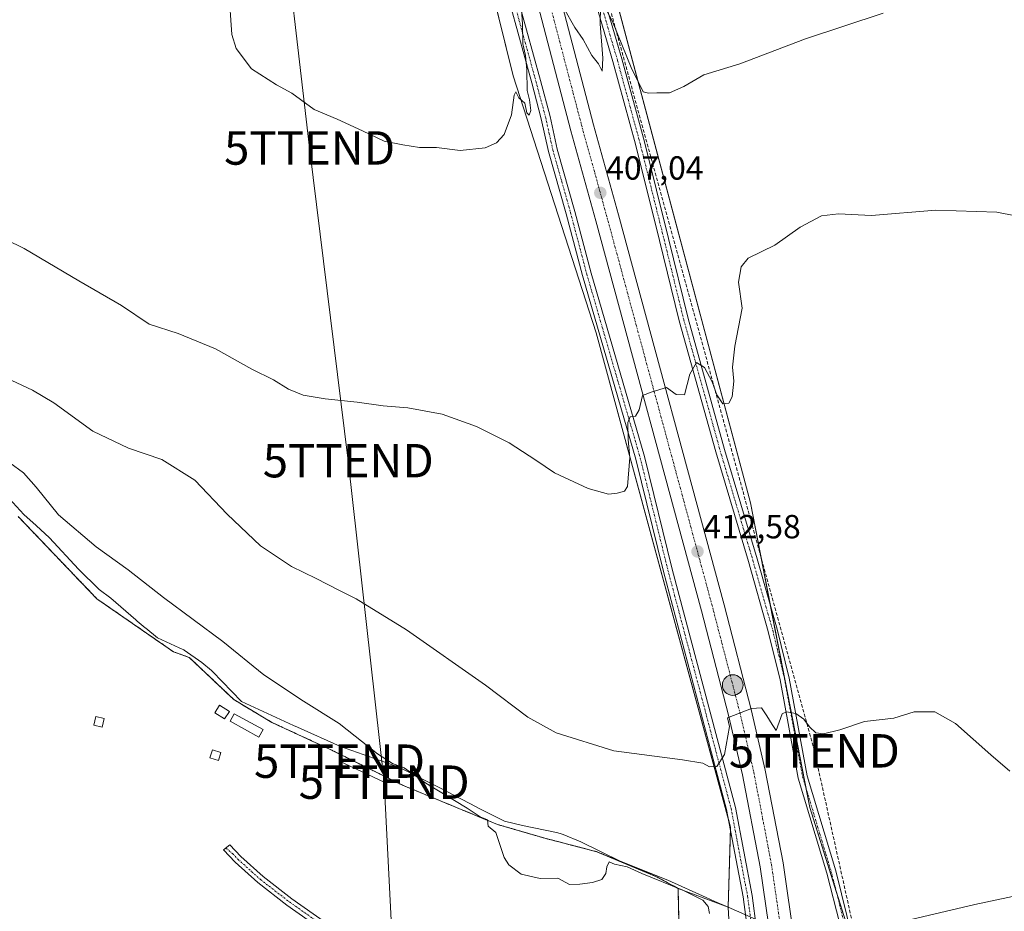
# Model space of a CAD drawing. Units: metres. Extents: x 631678 to 635143, y 4711173 to 4713552.
# Drawn here: x 634527 to 634822, y 4712616 to 4712883 of the extents above; entities that cross this region are included whole.
import ezdxf
from ezdxf.enums import TextEntityAlignment as Align

# ---------------------------------------------------------------- set-up
doc = ezdxf.new("R2010")
doc.units = ezdxf.units.M
doc.header["$MEASUREMENT"] = 0
for name, pattern in [('TRAZO_Y_PUNTO', [1, 0.5, -0.25, 0, -0.25]), ('TRAZOS', [0.75, 0.5, -0.25]), ('TRAZOSX2', [1.5, 1, -0.5])]:
    doc.linetypes.add(name, pattern=pattern)
doc.layers.get('0').update_dxf_attribs({"lineweight": 5})
for name, color, linetype, lineweight in [('Alambrada', 19, 'TRAZOS', 0), ('Camino', 19, 'Continuous', 0), ('Camino Cxs', 19, 'Continuous', 0), ('Camino eje', 39, 'TRAZO_Y_PUNTO', 13), ('Carretera de calzada única', 19, 'Continuous', 13), ('Carretera de calzada única Cxs', 19, 'Continuous', 13), ('Carretera de calzada única eje', 19, 'TRAZO_Y_PUNTO', 0), ('Carátula', 7, 'Continuous', 5), ('Conducción de hidrocarburos lineal', 6, 'TRAZOSX2', 0), ('Cultivos herbáceos CxS', 92, 'Continuous', 0), ('Curva de nivel normal', 36, 'Continuous', 0), ('Edificación ligera', 1, 'Continuous', 0), ('Edificación ligera Cxs', 1, 'Continuous', 0), ('Instalación de energía eléctrica', 135, 'TRAZOSX2', 0), ('Instalación de energía eléctrica Cxs', 135, 'Continuous', 0), ('Municipio', 9, 'Continuous', 13), ('Municipio CxS', 142, 'Continuous', 0), ('Núcleo urbano', 19, 'Continuous', 0), ('Núcleo urbano CxS', 19, 'Continuous', 0), ('Punto de cota en terreno', 7, 'Continuous', 0), ('Punto kilométrico de carretera', 7, 'Continuous', 0), ('Rótulo de punto de cota en terreno', 19, 'Continuous', 0), ('Tendido', 6, 'Continuous', 0), ('Torre de tendido puntual', 7, 'Continuous', 0)]:
    doc.layers.add(name, color=color, linetype=linetype, lineweight=lineweight)
doc.styles.add('Arial', font='txt', dxfattribs={"height": 0.2})

# ---------------------------------------------------------------- blocks, each defined once
blk = doc.blocks.new('*U152')
at = {"layer": 'Cultivos herbáceos CxS', "color": 92, "linetype": 'Continuous', "lineweight": 0}
blk.add_polyline3d([(634623.96, 4713071.96, 404.84), (634674.88, 4712865.9, 404.69), (634699.75, 4712788.92, 408.37), (634740.01, 4712640.89, 415.98), (634739.31, 4712616.98, 417.34), (634724.28, 4712622.56, 419.63), (634717.8, 4712626.09, 419.46), (634699.94, 4712633.56, 419.18), (634684.34, 4712637.61, 419.45), (634670.18, 4712641.72, 419.41), (634641.73, 4712653.5, 421.03), (634619.92, 4712664.3, 421.39), (634602.64, 4712672.26, 421.52), (634591.24, 4712679.09, 422.28), (634577.87, 4712691.76, 422.17), (634573.12, 4712693.44, 422.46), (634550.21, 4712709.29, 422.58), (634526.64, 4712733.94, 422.76)], dxfattribs=at)
blk = doc.blocks.new('*U155')
at = {"layer": 'Cultivos herbáceos CxS', "color": 92, "linetype": 'Continuous', "lineweight": 0}
blk.add_polyline3d([(634830.26, 4712027.77, 417.36), (634795.87, 4712016.12, 416.2), (634789.82, 4712015.86, 416.39), (634782.63, 4712060.6, 417.87), (634769.61, 4712183.76, 419.46), (634768.42, 4712209.81, 419.37), (634771.98, 4712349.56, 418.18), (634774.35, 4712534.3, 419.91), (634777.91, 4712601.81, 419.99), (634763.7, 4712646.81, 416.84), (634745.93, 4712738, 411.1), (634679.62, 4712986.7, 403.76)], dxfattribs=at)
blk = doc.blocks.new('*U162')
at = {"layer": 'Curva de nivel normal', "color": 36, "linetype": 'Continuous', "lineweight": 0}
for points in [[(634785.71, 4712884.63, 405), (634762.46, 4712876.95, 405), (634742.74, 4712869.46, 405), (634731.97, 4712866.19, 405), (634725.97, 4712862.72, 405), (634721.7, 4712860.79, 405), (634717.95, 4712860.84, 405), (634715.37, 4712860.67, 405), (634713.84, 4712861.14, 405), (634712.89, 4712862.97, 405), (634710.46, 4712867.91, 405), (634704.68, 4712882.17, 405), (634701.91, 4712887.28, 405)], [(634701.02, 4712886.52, 405), (634700.93, 4712881.44, 405), (634701.76, 4712871.13, 405), (634701.57, 4712867.3, 405), (634700.43, 4712869.47, 405), (634698.46, 4712871.93, 405), (634695.85, 4712876.74, 405), (634693.37, 4712880.33, 405), (634690.03, 4712886.15, 405)], [(634677.32, 4712887.34, 405), (634677.68, 4712881.36, 405), (634677.82, 4712875.5, 405), (634678.58, 4712871.92, 405), (634678.99, 4712867.66, 405), (634679.12, 4712861.46, 405), (634679.78, 4712858.67, 405), (634680.21, 4712855.54, 405), (634679.67, 4712854.14, 405), (634678.96, 4712854.78, 405), (634678.42, 4712857.68, 405), (634676.56, 4712859.33, 405), (634675.68, 4712861.07, 405), (634675.16, 4712860.13, 405), (634674.34, 4712854.24, 405), (634672.18, 4712848.3, 405), (634669.88, 4712845.85, 405), (634666.54, 4712844.34, 405), (634659.03, 4712843.53, 405), (634651.88, 4712844.38, 405), (634646.79, 4712844.42, 405), (634641.86, 4712845.2, 405), (634636.27, 4712846.28, 405), (634629.79, 4712849.46, 405), (634622.21, 4712852.88, 405), (634615.34, 4712855.79, 405), (634608.6, 4712860.7, 405), (634604, 4712863.21, 405), (634596.55, 4712867.95, 405), (634591.96, 4712874.07, 405), (634590.67, 4712878.24, 405), (634590.33, 4712882.53, 405), (634590.03, 4712886.93, 405)]]:
    blk.add_polyline3d(points, dxfattribs=at)
blk = doc.blocks.new('*U163')
at = {"layer": 'Curva de nivel normal', "color": 36, "linetype": 'Continuous', "lineweight": 0}
blk.add_polyline3d([(634733.7, 4712615.03, 420), (634733.27, 4712617.11, 420), (634731.67, 4712619.07, 420), (634725.74, 4712622.02, 420), (634713.38, 4712627.05, 420), (634709.01, 4712629, 420), (634705.22, 4712629.88, 420), (634703.67, 4712630.49, 420), (634702.95, 4712629.03, 420), (634702.68, 4712627.03, 420), (634701.43, 4712625.22, 420), (634698.64, 4712624.3, 420), (634694.89, 4712623.89, 420), (634691.73, 4712623.72, 420), (634688.31, 4712625.64, 420), (634682.97, 4712625.52, 420), (634677.25, 4712626.79, 420), (634673.58, 4712629.67, 420), (634672.22, 4712631.84, 420), (634669.65, 4712639.35, 420), (634667.35, 4712641.2, 420), (634667.23, 4712643.07, 420), (634664.96, 4712643.96, 420), (634661.08, 4712646.6, 420), (634648.72, 4712654.1, 420), (634642.2, 4712658.71, 420), (634638.76, 4712659.99, 420), (634634.28, 4712662.87, 420), (634622.76, 4712671.98, 420), (634612.06, 4712678.62, 420), (634600.26, 4712686.52, 420), (634587.96, 4712696.53, 420), (634570.18, 4712709.71, 420), (634559.56, 4712717.98, 420), (634550.03, 4712724.89, 420), (634538.7, 4712734.46, 420), (634532.03, 4712742.71, 420), (634528.24, 4712747.01, 420), (634524.17, 4712750.04, 420)], dxfattribs=at)
blk = doc.blocks.new('*U165')
at = {"layer": 'Curva de nivel normal', "color": 36, "linetype": 'Continuous', "lineweight": 0}
blk.add_polyline3d([(634823.66, 4712657.68, 415), (634817.98, 4712662.55, 415), (634807.34, 4712671.94, 415), (634801.2, 4712675.46, 415), (634794.98, 4712675.43, 415), (634788.86, 4712673.54, 415), (634780.15, 4712672.56, 415), (634772.74, 4712670.08, 415), (634767.87, 4712668.86, 415), (634765.51, 4712669.17, 415), (634763.6, 4712670.92, 415), (634761.94, 4712673.28, 415), (634759.55, 4712674.92, 415), (634756.74, 4712675.46, 415), (634755.46, 4712674.8, 415), (634753.67, 4712669.89, 415), (634752.44, 4712671.69, 415), (634750.88, 4712674.2, 415), (634749.25, 4712676.62, 415), (634746.26, 4712676.45, 415), (634739.12, 4712673.68, 415), (634739.67, 4712671.04, 415), (634738.21, 4712662.63, 415), (634735.83, 4712659.06, 415), (634733.7, 4712658.98, 415), (634731.67, 4712660.1, 415), (634725.57, 4712661.11, 415), (634705, 4712663.79, 415), (634687.76, 4712669.18, 415), (634679.27, 4712673.89, 415), (634666.58, 4712683.47, 415), (634642.97, 4712699.98, 415), (634627.85, 4712709.3, 415), (634622.7, 4712711.83, 415), (634615.93, 4712715.38, 415), (634608.55, 4712719, 415), (634599.18, 4712725.18, 415), (634589.2, 4712734.68, 415), (634579.59, 4712744.85, 415), (634569.69, 4712750.99, 415), (634559.69, 4712754.4, 415), (634549.02, 4712759.44, 415), (634537.36, 4712767.97, 415), (634530.94, 4712771.76, 415), (634523.02, 4712775.47, 415)], dxfattribs=at)
blk = doc.blocks.new('5PATER')
at = {"layer": 'Carátula', "linetype": 'Continuous', "lineweight": 5}
h = blk.add_hatch(color=250, dxfattribs=at)
edge = h.paths.add_edge_path()
edge.add_ellipse((0, 0.01), major_axis=(-1.33, -1.34), ratio=0.999422, start_angle=0, end_angle=360)
blk = doc.blocks.new('*U173')
at = {"layer": 'Carretera de calzada única Cxs', "color": 19, "linetype": 'Continuous', "lineweight": 13}
for points in [[(634752.01, 4712273.1, 418.95), (634755.14, 4712380.56, 419.02), (634756.51, 4712443.01, 419.28), (634757.52, 4712501.95, 419.12), (634757, 4712527.6, 418.65), (634755.76, 4712560.54, 417.98), (634754.31, 4712585.82, 417.43), (634752.21, 4712605.7, 417.08), (634748.81, 4712629.03, 416.46), (634743.54, 4712656.57, 415.49), (634739.36, 4712674.49, 414.71), (634731.25, 4712705.73, 413.39), (634699.66, 4712822.46, 407.23), (634692.19, 4712849.43, 405.99), (634681.78, 4712889.2, 404.97)], [(634688.55, 4712891.01, 404.86), (634698.96, 4712851.25, 405.99), (634706.42, 4712824.31, 407.25), (634738.03, 4712707.52, 413.44), (634746.16, 4712676.17, 415.01), (634750.4, 4712658.02, 415.73), (634755.72, 4712630.19, 416.54), (634759.16, 4712606.57, 416.85), (634761.3, 4712586.39, 417.6), (634762.76, 4712560.87, 418.12), (634764, 4712527.8, 418.59), (634764.53, 4712501.97, 419.07), (634763.52, 4712442.87, 419.03), (634759.14, 4712281.48, 418.7), (634759.02, 4712239.26, 418.89), (634760.16, 4712189.51, 418.99), (634761.94, 4712157.24, 419.03), (634763.76, 4712133.01, 418.84), (634766.54, 4712103.63, 418.42), (634768.53, 4712090.63, 418.26), (634771.03, 4712074.24, 417.86), (634773.42, 4712059.42, 417.74), (634781.05, 4712012.07, 416.96), (634789.07, 4711964.56, 415.72)]]:
    blk.add_polyline3d(points, dxfattribs=at)
blk = doc.blocks.new('5HITCA')
at = {"layer": 'Carátula', "linetype": 'Continuous', "lineweight": 5}
h = blk.add_hatch(color=1, dxfattribs=at)
edge = h.paths.add_edge_path()
edge.add_arc((0, 0), 3.1, 0.0011, 360.0011)
at = {"layer": 'Carátula', "color": 250, "linetype": 'Continuous', "lineweight": 5}
blk.add_circle((0, 0, 0), 3.1, dxfattribs=at)
blk = doc.blocks.new('5TTEND')
blk.add_text('5TTEND', height=10).set_placement((0, 0), align=Align.MIDDLE_CENTER)

msp = doc.modelspace()

# ---------------------------------------------------------------- linework, layer by layer
at = {"layer": 'Alambrada', "color": 19, "linetype": 'TRAZOS', "lineweight": 0}
msp.add_polyline3d([(634725.07, 4712587.22, 420.48), (634724.28, 4712622.56, 420.14), (634717.8, 4712626.09, 419.78), (634699.94, 4712633.56, 419.84), (634684.34, 4712637.61, 419.73), (634670.18, 4712641.72, 420.03), (634641.73, 4712653.5, 421.18), (634619.92, 4712664.3, 421.89), (634602.64, 4712672.26, 422.1), (634591.24, 4712679.09, 424.04), (634577.87, 4712691.76, 422.72), (634573.12, 4712693.44, 422.66), (634550.21, 4712709.29, 422.92), (634526.64, 4712733.94, 423.17)], dxfattribs=at)
at = {"layer": 'Camino', "color": 19, "linetype": 'Continuous', "lineweight": 0}
for points in [[(634748.15, 4712419.62, 418.61), (634749.02, 4712430.72, 418.63), (634749.04, 4712445.72, 418.75), (634749.43, 4712454.95, 418.92), (634751.21, 4712478.76, 419.03), (634751.6, 4712489.21, 418.98), (634749.52, 4712547.04, 417.82), (634746.49, 4712593.68, 416.93), (634745.1, 4712610.15, 416.58), (634743.75, 4712620.05, 416.38), (634738.82, 4712646.2, 415.66), (634719.94, 4712717.46, 412.01), (634711.63, 4712751.15, 410.3), (634695.65, 4712806.09, 407.7), (634690.76, 4712824.58, 406.84), (634685.47, 4712843.26, 405.75), (634683.32, 4712853.02, 405.11), (634680.43, 4712863.75, 405.05), (634665.78, 4712916.95, 404.44)], [(634668.39, 4712917.64, 404.5), (634683.03, 4712864.46, 405.14), (634685.94, 4712853.66, 405.35), (634688.09, 4712843.92, 405.88), (634693.36, 4712825.29, 406.89), (634698.25, 4712806.81, 407.8), (634714.24, 4712751.85, 410.46), (634722.55, 4712718.13, 412.29), (634741.45, 4712646.8, 415.61), (634746.41, 4712620.48, 416.47), (634747.78, 4712610.45, 416.73), (634749.18, 4712593.88, 417.05), (634752.22, 4712547.18, 418.03), (634754.3, 4712489.21, 419.16), (634753.9, 4712478.61, 419.16), (634752.12, 4712454.79, 419.04), (634751.74, 4712445.66, 418.9), (634751.72, 4712430.61, 418.76), (634750.18, 4712411.02, 418.51), (634748.57, 4712380.95, 418.46), (634746.86, 4712338.81, 418.16)], [(634765.68, 4712330.71, 418.4), (634767.03, 4712383.98, 418.34), (634768.23, 4712413.17, 418.46), (634769.05, 4712451.84, 418.75), (634770.14, 4712484.97, 419.21), (634772.22, 4712533.87, 419.85), (634773.87, 4712578.47, 420.93), (634774.6, 4712588.44, 421.01), (634774.7, 4712593.5, 420.78), (634774.35, 4712602.67, 419.73), (634773.77, 4712607.09, 419.35), (634772.73, 4712611.96, 419.06), (634768.83, 4712627.11, 418.04), (634760.23, 4712655.63, 416.16), (634754.83, 4712684.98, 414.16), (634751.27, 4712699.52, 413.3), (634745.33, 4712720.46, 412.14), (634735.55, 4712753.26, 410.75), (634724.63, 4712792.48, 409.22), (634718.74, 4712816.54, 407.47), (634711.53, 4712845.4, 406.24), (634704.77, 4712870.19, 405.26), (634697.89, 4712893.81, 404.27)], [(634700.55, 4712894.55, 404.15), (634707.43, 4712870.94, 405.22), (634714.2, 4712846.1, 405.91), (634721.42, 4712817.2, 407.62), (634727.3, 4712793.18, 409.41), (634738.2, 4712754.02, 410.69), (634747.98, 4712721.23, 412.06), (634753.94, 4712700.23, 413.14), (634757.53, 4712685.56, 414.06), (634762.92, 4712656.28, 416.54), (634771.49, 4712627.85, 418.15), (634776.49, 4712607.56, 419.48), (634777.1, 4712602.9, 419.88), (634777.46, 4712593.53, 420.97), (634777.36, 4712588.31, 421.21), (634776.63, 4712578.32, 421.14), (634774.98, 4712533.76, 419.91), (634771.81, 4712451.77, 418.76), (634770.99, 4712413.08, 418.46), (634769.79, 4712383.89, 418.34), (634768.44, 4712330.65, 418.27)], [(634624.58, 4712605.25, 421.47), (634607.15, 4712617.56, 421.81), (634598.43, 4712624.3, 421.93), (634591.63, 4712630.42, 422.01), (634588.12, 4712634.12, 422), (634590.04, 4712635.58, 422.03), (634593.31, 4712632.16, 422.02), (634599.98, 4712626.16, 421.93), (634608.59, 4712619.5, 421.79), (634626.04, 4712607.18, 421.46)]]:
    msp.add_polyline3d(points, dxfattribs=at)
at = {"layer": 'Camino Cxs', "color": 19, "linetype": 'Continuous', "lineweight": 0}
for points in [[(634744.08, 4712334.61, 418), (634745.87, 4712381.08, 418.3), (634747.49, 4712411.2, 418.46), (634748.15, 4712419.62, 418.61), (634749.02, 4712430.72, 418.63), (634749.04, 4712445.72, 418.75), (634749.43, 4712454.95, 418.92), (634751.21, 4712478.76, 419.03), (634751.6, 4712489.21, 418.98), (634749.52, 4712547.04, 417.82), (634746.49, 4712593.68, 416.93), (634745.1, 4712610.15, 416.58), (634743.75, 4712620.05, 416.38), (634738.82, 4712646.2, 415.66), (634719.94, 4712717.46, 412.01), (634711.63, 4712751.15, 410.3), (634695.65, 4712806.09, 407.7), (634690.76, 4712824.58, 406.84), (634685.47, 4712843.26, 405.75), (634683.32, 4712853.02, 405.11), (634680.43, 4712863.75, 405.05), (634665.78, 4712916.95, 404.44)], [(634668.39, 4712917.64, 404.5), (634683.03, 4712864.46, 405.14), (634685.94, 4712853.66, 405.35), (634688.09, 4712843.92, 405.88), (634693.36, 4712825.29, 406.89), (634698.25, 4712806.81, 407.8), (634714.24, 4712751.85, 410.46), (634722.55, 4712718.13, 412.29), (634741.45, 4712646.8, 415.61), (634746.41, 4712620.48, 416.47), (634747.78, 4712610.45, 416.73), (634749.18, 4712593.88, 417.05), (634752.22, 4712547.18, 418.03), (634754.3, 4712489.21, 419.16), (634753.9, 4712478.61, 419.16), (634752.12, 4712454.79, 419.04), (634751.74, 4712445.66, 418.9), (634751.72, 4712430.61, 418.76), (634750.18, 4712411.02, 418.51), (634748.57, 4712380.95, 418.46), (634746.86, 4712338.81, 418.16)], [(634765.68, 4712330.71, 418.4), (634767.03, 4712383.98, 418.34), (634768.23, 4712413.17, 418.46), (634769.05, 4712451.84, 418.75), (634770.14, 4712484.97, 419.21), (634772.22, 4712533.87, 419.85), (634773.87, 4712578.47, 420.93), (634774.6, 4712588.44, 421.01), (634774.7, 4712593.5, 420.78), (634774.35, 4712602.67, 419.73), (634773.77, 4712607.09, 419.35), (634772.73, 4712611.96, 419.06), (634768.83, 4712627.11, 418.04), (634760.23, 4712655.63, 416.16), (634754.83, 4712684.98, 414.16), (634751.27, 4712699.52, 413.3), (634745.33, 4712720.46, 412.14), (634735.55, 4712753.26, 410.75), (634724.63, 4712792.48, 409.22), (634718.74, 4712816.54, 407.47), (634711.53, 4712845.4, 406.24), (634704.77, 4712870.19, 405.26), (634697.89, 4712893.81, 404.27)], [(634700.55, 4712894.55, 404.15), (634707.43, 4712870.94, 405.22), (634714.2, 4712846.1, 405.91), (634721.42, 4712817.2, 407.62), (634727.3, 4712793.18, 409.41), (634738.2, 4712754.02, 410.69), (634747.98, 4712721.23, 412.06), (634753.94, 4712700.23, 413.14), (634757.53, 4712685.56, 414.06), (634762.92, 4712656.28, 416.54), (634771.49, 4712627.85, 418.15), (634776.49, 4712607.56, 419.48), (634777.1, 4712602.9, 419.88), (634777.46, 4712593.53, 420.97), (634777.36, 4712588.31, 421.21), (634776.63, 4712578.32, 421.14), (634774.98, 4712533.76, 419.91), (634771.81, 4712451.77, 418.76), (634770.99, 4712413.08, 418.46), (634769.79, 4712383.89, 418.34), (634768.44, 4712330.65, 418.27)], [(634624.58, 4712605.25, 421.47), (634607.15, 4712617.56, 421.81), (634598.43, 4712624.3, 421.93), (634591.63, 4712630.42, 422.01), (634588.12, 4712634.12, 422), (634590.04, 4712635.58, 422.03), (634593.31, 4712632.16, 422.02), (634599.98, 4712626.16, 421.93), (634608.59, 4712619.5, 421.79), (634626.04, 4712607.18, 421.46)]]:
    msp.add_polyline3d(points, dxfattribs=at)
at = {"layer": 'Camino eje', "color": 39, "linetype": 'TRAZO_Y_PUNTO', "lineweight": 13}
for points in [[(634667.09, 4712917.3, 404.5), (634681.73, 4712864.11, 405.13), (634684.63, 4712853.34, 405.23), (634685.71, 4712848.47, 405.56), (634686.78, 4712843.59, 405.88), (634689.43, 4712834.25, 406.09), (634692.06, 4712824.94, 406.9), (634696.95, 4712806.45, 407.78), (634712.94, 4712751.5, 410.38), (634717.09, 4712734.64, 411.41), (634721.25, 4712717.8, 412.2), (634740.14, 4712646.5, 415.63), (634745.08, 4712620.27, 416.43), (634746.44, 4712610.3, 416.65)], [(634699.22, 4712894.18, 404.22), (634706.1, 4712870.57, 405.38), (634712.87, 4712845.75, 406.08), (634720.08, 4712816.87, 407.55), (634725.97, 4712792.83, 409.33), (634736.88, 4712753.64, 410.77), (634746.66, 4712720.85, 412.18), (634752.61, 4712699.88, 413.24), (634756.18, 4712685.27, 414.16), (634761.58, 4712655.96, 416.38), (634770.16, 4712627.48, 418.12), (634772.11, 4712619.91, 418.65), (634774.61, 4712609.76, 419.22)], [(634588.85, 4712634.67, 422.01), (634590.84, 4712633, 422.01), (634592.47, 4712631.29, 422.01), (634599.21, 4712625.23, 421.93), (634607.87, 4712618.53, 421.79), (634625.31, 4712606.22, 421.47)]]:
    msp.add_polyline3d(points, dxfattribs=at)
at = {"layer": 'Carretera de calzada única', "color": 19, "linetype": 'Continuous', "lineweight": 13}
for points in [[(634668.34, 4712965.45, 404.55), (634688.55, 4712891.01, 404.86), (634698.96, 4712851.25, 405.99), (634706.42, 4712824.31, 407.25), (634738.03, 4712707.52, 413.44), (634746.16, 4712676.17, 415.01), (634750.4, 4712658.02, 415.73), (634755.72, 4712630.19, 416.54), (634759.16, 4712606.57, 416.85), (634761.3, 4712586.39, 417.6), (634762.76, 4712560.87, 418.12), (634764, 4712527.8, 418.59), (634764.53, 4712501.97, 419.07), (634763.52, 4712442.87, 419.03), (634759.14, 4712281.48, 418.7), (634759.02, 4712239.26, 418.89), (634760.16, 4712189.51, 418.99), (634761.94, 4712157.24, 419.03), (634763.76, 4712133.01, 418.84), (634766.54, 4712103.63, 418.42), (634768.53, 4712090.63, 418.26)], [(634759.94, 4712100.4, 418.35), (634759.58, 4712102.77, 418.35), (634756.78, 4712132.42, 419.04), (634754.95, 4712156.78, 419.01), (634753.16, 4712189.24, 419.13), (634752.01, 4712239.22, 419.15), (634752.01, 4712273.1, 418.95), (634755.14, 4712380.56, 419.02), (634756.51, 4712443.01, 419.28), (634757.52, 4712501.95, 419.12), (634757, 4712527.6, 418.65), (634755.76, 4712560.54, 417.98), (634754.31, 4712585.82, 417.43), (634752.21, 4712605.7, 417.08), (634748.81, 4712629.03, 416.46), (634743.54, 4712656.57, 415.49), (634739.36, 4712674.49, 414.71), (634731.25, 4712705.73, 413.39), (634699.66, 4712822.46, 407.23), (634692.19, 4712849.43, 405.99), (634681.78, 4712889.2, 404.97)]]:
    msp.add_polyline3d(points, dxfattribs=at)
at = {"layer": 'Carretera de calzada única eje', "color": 19, "linetype": 'TRAZO_Y_PUNTO', "lineweight": 0}
msp.add_polyline3d([(634685.16, 4712890.1, 404.96), (634690.37, 4712870.22, 405.39), (634695.57, 4712850.34, 406.13), (634699.31, 4712836.85, 406.75), (634703.04, 4712823.38, 407.34), (634718.83, 4712765.02, 410.3), (634734.64, 4712706.62, 413.49), (634738.7, 4712691, 414.3), (634742.76, 4712675.33, 414.96), (634746.97, 4712657.29, 415.71), (634749.6, 4712643.52, 416.24), (634752.26, 4712629.61, 416.63), (634755.68, 4712606.13, 417.19), (634756.73, 4712596.19, 417.39), (634757.81, 4712586.1, 417.58), (634758.53, 4712573.34, 417.83), (634759.26, 4712560.7, 418.09), (634759.88, 4712544.17, 418.45), (634760.5, 4712527.7, 418.76), (634761.02, 4712501.96, 419.26), (634760.52, 4712472.41, 419.47), (634760.01, 4712442.94, 419.32), (634759.33, 4712411.71, 419.17), (634757.14, 4712331.02, 418.99)], dxfattribs=at)
at = {"layer": 'Conducción de hidrocarburos lineal', "color": 6, "linetype": 'TRAZOSX2', "lineweight": 0}
msp.add_polyline3d([(634881.67, 4711483.94, 407.04), (634889.07, 4711531.71, 406.88), (634895.92, 4711599.91, 407.34), (634882.22, 4711654.53, 407.96), (634850.76, 4711752.87, 410.54), (634837.88, 4711816.01, 411.59), (634815.75, 4711913.3, 413.9), (634768.12, 4712143.07, 418.91), (634778.75, 4712601.97, 419.9), (634765.08, 4712663.76, 415.84), (634688.73, 4712941.12, 403.86), (634621.34, 4713215.34, 409.25), (634603.04, 4713372.71, 406.36), (634589.88, 4713542.62, 407.23), (634589.88, 4713542.62, 407.23)], dxfattribs=at)
at = {"layer": 'Cultivos herbáceos CxS', "color": 92, "linetype": 'Continuous', "lineweight": 0}
for points in [[(634554.94, 4713541.95, 407.44), (634560.02, 4713494.75, 407.41), (634572.7, 4713368.95, 406.15), (634572.9, 4713366.97, 406.56), (634574.22, 4713353.82, 407.08), (634588.43, 4713224.73, 408.46), (634589.47, 4713220.26, 408.5), (634591.49, 4713211.61, 408.53), (634601.92, 4713166.73, 407.83), (634604.06, 4713157.53, 407.56), (634614.09, 4713114.4, 406.31), (634623.68, 4713073.18, 404.81), (634623.96, 4713071.96, 404.84), (634647.26, 4712977.65, 403.46), (634674.88, 4712865.9, 404.69), (634699.75, 4712788.92, 408.37), (634739.39, 4712643.16, 415.86), (634740.01, 4712640.89, 415.98), (634739.98, 4712640.02, 416.04), (634739.31, 4712616.98, 417.34)], [(634681.54, 4712979.49, 403.21), (634745.93, 4712738, 411.1), (634751.87, 4712707.53, 412.77), (634762.53, 4712652.77, 416.64), (634763.7, 4712646.81, 416.84), (634771.75, 4712621.31, 418.58), (634776.77, 4712605.4, 419.66), (634777.91, 4712601.81, 419.99), (634777.45, 4712593.21, 420.98), (634776.77, 4712580.28, 421.16), (634776.54, 4712575.76, 421.11), (634774.35, 4712534.3, 419.91), (634774.03, 4712509.19, 419.41), (634771.98, 4712349.56, 418.18), (634768.42, 4712209.81, 419.37), (634769.61, 4712183.76, 419.46), (634781.38, 4712072.48, 418.06), (634782.63, 4712060.6, 417.87), (634789.82, 4712015.86, 416.39)], [(634739.31, 4712616.98, 417.34), (634724.28, 4712622.56, 419.63), (634717.8, 4712626.09, 419.46), (634699.94, 4712633.56, 419.18), (634684.34, 4712637.61, 419.45), (634670.18, 4712641.72, 419.41), (634641.73, 4712653.5, 421.03), (634619.92, 4712664.3, 421.39), (634602.64, 4712672.26, 421.52), (634591.24, 4712679.09, 422.28), (634577.87, 4712691.76, 422.17), (634573.12, 4712693.44, 422.46), (634550.21, 4712709.29, 422.58), (634526.64, 4712733.94, 422.76)]]:
    msp.add_polyline3d(points, dxfattribs=at)
at = {"layer": 'Curva de nivel normal', "color": 36, "linetype": 'Continuous', "lineweight": 0}
msp.add_polyline3d([(634511.7, 4712822.36, 410), (634528.4, 4712814.19, 410), (634544.85, 4712804.48, 410), (634557.62, 4712797.09, 410), (634565.88, 4712791.52, 410), (634574.52, 4712788.74, 410), (634585.73, 4712784.13, 410), (634596.62, 4712778.02, 410), (634603.07, 4712774.85, 410), (634607.62, 4712772.08, 410), (634612.03, 4712770.3, 410), (634618.58, 4712769.12, 410), (634628.2, 4712768.17, 410), (634635.91, 4712767.05, 410), (634643.37, 4712766.43, 410), (634653.58, 4712764.58, 410), (634663.89, 4712760.9, 410), (634673.65, 4712755.95, 410), (634681.7, 4712750.81, 410), (634687.31, 4712747.02, 410), (634697.3, 4712742.36, 410), (634703.39, 4712740.59, 410), (634706.03, 4712740.88, 410), (634708.2, 4712741.49, 410), (634709.08, 4712742.88, 410), (634709.8, 4712751.58, 410), (634709.29, 4712757.02, 410), (634709.2, 4712762.09, 410), (634709.93, 4712763.73, 410), (634711.5, 4712764, 410), (634712.61, 4712765.83, 410), (634713.57, 4712770.16, 410), (634716.55, 4712771.27, 410), (634720.85, 4712772.59, 410), (634723.66, 4712770.48, 410), (634726.15, 4712770.36, 410), (634727.84, 4712776.53, 410), (634729.74, 4712780.04, 410), (634732.21, 4712778.54, 410), (634734.45, 4712774.25, 410), (634735.86, 4712770.38, 410), (634737.66, 4712767.67, 410), (634739.48, 4712767.86, 410), (634740.46, 4712769.77, 410), (634740.99, 4712774.45, 410), (634740.56, 4712778.64, 410), (634741.25, 4712784.95, 410), (634743.42, 4712796.34, 410), (634742.4, 4712804.12, 410), (634743.16, 4712808.71, 410), (634745.26, 4712811.33, 410), (634753.22, 4712815.19, 410), (634760.82, 4712820.56, 410), (634767.21, 4712823.93, 410), (634772.31, 4712824.54, 410), (634782.23, 4712824.11, 410), (634801.45, 4712825.62, 410), (634819.77, 4712825.06, 410), (634830.39, 4712822.94, 410)], dxfattribs=at)
at = {"layer": 'Edificación ligera', "color": 1, "linetype": 'Continuous', "lineweight": 0}
for points in [[(634589.89, 4712675.56, 423.19), (634588.46, 4712673.33, 424.62), (634585.53, 4712675.19, 423.67), (634586.96, 4712677.43, 424.31), (634589.89, 4712675.56, 423.19)], [(634599.98, 4712670.13, 424.79), (634598.73, 4712667.84, 423.83), (634590.1, 4712672.63, 424.87), (634591.35, 4712674.89, 423.85), (634599.98, 4712670.13, 424.79)], [(634552.39, 4712673.48, 424.43), (634551.83, 4712670.9, 423.52), (634549.31, 4712671.43, 423.57), (634549.87, 4712674.02, 424.74), (634552.39, 4712673.48, 424.43)], [(634587.37, 4712663.3, 423.05), (634586.62, 4712660.86, 422.98), (634584.03, 4712661.68, 424.36), (634584.8, 4712664.1, 424.61), (634587.37, 4712663.3, 423.05)]]:
    msp.add_polyline3d(points, dxfattribs=at)
at = {"layer": 'Edificación ligera Cxs', "color": 1, "linetype": 'Continuous', "lineweight": 0}
for points in [[(634589.89, 4712675.56, 423.19), (634588.46, 4712673.33, 424.62), (634585.53, 4712675.19, 423.67), (634586.96, 4712677.43, 424.31), (634589.89, 4712675.56, 423.19)], [(634599.98, 4712670.13, 424.79), (634598.73, 4712667.84, 423.83), (634590.1, 4712672.63, 424.87), (634591.35, 4712674.89, 423.85), (634599.98, 4712670.13, 424.79)], [(634552.39, 4712673.48, 424.43), (634551.83, 4712670.9, 423.52), (634549.31, 4712671.43, 423.57), (634549.87, 4712674.02, 424.74), (634552.39, 4712673.48, 424.43)], [(634587.37, 4712663.3, 423.05), (634586.62, 4712660.86, 422.98), (634584.03, 4712661.68, 424.36), (634584.8, 4712664.1, 424.61), (634587.37, 4712663.3, 423.05)]]:
    msp.add_polyline3d(points, close=True, dxfattribs=at)
at = {"layer": 'Instalación de energía eléctrica', "color": 135, "linetype": 'TRAZOSX2', "lineweight": 0}
for points in [[(634526.64, 4712733.94, 422.76), (634550.21, 4712709.29, 422.58), (634573.12, 4712693.44, 422.46), (634577.87, 4712691.76, 422.17), (634591.24, 4712679.09, 422.28), (634602.64, 4712672.26, 421.52), (634619.92, 4712664.3, 421.39), (634641.73, 4712653.5, 421.03), (634670.18, 4712641.72, 419.41), (634684.34, 4712637.61, 419.45), (634699.94, 4712633.56, 419.18), (634717.8, 4712626.09, 419.46), (634724.28, 4712622.56, 419.63)], [(634724.28, 4712622.56, 419.63), (634725.07, 4712587.22, 420.42), (634726.35, 4712576.42, 420.35), (634731.31, 4712556.25, 420.18), (634733.76, 4712542.23, 420.08), (634736.53, 4712522.94, 419.81), (634738.37, 4712503.75, 419.51), (634739.66, 4712483.82, 419.24), (634740.15, 4712469.26, 419.09), (634738.88, 4712424.5, 418.56)]]:
    msp.add_polyline3d(points, dxfattribs=at)
at = {"layer": 'Instalación de energía eléctrica Cxs', "color": 135, "linetype": 'Continuous', "lineweight": 0}
msp.add_polyline3d([(634526.64, 4712733.94, 422.76), (634550.21, 4712709.29, 422.58), (634573.12, 4712693.44, 422.46), (634577.87, 4712691.76, 422.17), (634591.24, 4712679.09, 422.28), (634602.64, 4712672.26, 421.52), (634619.92, 4712664.3, 421.39), (634641.73, 4712653.5, 421.03), (634670.18, 4712641.72, 419.41), (634684.34, 4712637.61, 419.45), (634699.94, 4712633.56, 419.18), (634717.8, 4712626.09, 419.46), (634724.28, 4712622.56, 419.63), (634724.28, 4712622.56, 419.63), (634725.07, 4712587.22, 420.42)], dxfattribs=at)
at = {"layer": 'Municipio', "color": 9, "linetype": 'Continuous', "lineweight": 13}
for points in [[(634750.9, 4712611.91, 416.92), (634739.27, 4712616.92, 417.36), (634735.23, 4712618.66, 418.93), (634732.64, 4712619.84, 419.4), (634721.21, 4712625.07, 419.69), (634706.96, 4712630.71, 419.26), (634695.12, 4712636.53, 418.85), (634689.87, 4712638.68, 418.81), (634688.95, 4712639.05, 418.85), (634687.91, 4712639.28, 418.93), (634677.7, 4712641.46, 418.69), (634672.33, 4712642.73, 418.9), (634664.71, 4712646.54, 419.22), (634663.83, 4712646.98, 419.21), (634653.14, 4712652.58, 419.49), (634641.44, 4712658.44, 420.23), (634640.16, 4712659.08, 420.17), (634623.21, 4712665.09, 420.83), (634610.34, 4712670.81, 421.3), (634609.07, 4712671.37, 421.22), (634593.51, 4712678.5, 421.86), (634584.83, 4712687.5, 421.77), (634584.51, 4712687.83, 421.79), (634581.66, 4712690.18, 422.02), (634576.34, 4712693.92, 422.16), (634576.23, 4712693.99, 422.14), (634574.89, 4712694.61, 422.06), (634568.38, 4712697.62, 422.28), (634564.85, 4712700.48, 422.25), (634564.66, 4712700.64, 422.23), (634562.29, 4712702.57, 422.13), (634561.85, 4712702.95, 422.14), (634554.37, 4712709.5, 421.93), (634550.87, 4712712.09, 421.97), (634544.75, 4712718.18, 422.06), (634536.01, 4712727.51, 421.65), (634532, 4712731.21, 421.72), (634528.34, 4712734.58, 421.97), (634522.85, 4712740.55, 421.95)], [(634750.9, 4712611.91, 416.92), (634739.27, 4712616.92, 417.36), (634735.23, 4712618.66, 418.93), (634732.64, 4712619.84, 419.4), (634721.21, 4712625.07, 419.69), (634706.96, 4712630.71, 419.26), (634695.12, 4712636.53, 418.85), (634689.87, 4712638.68, 418.81), (634688.95, 4712639.05, 418.85), (634687.91, 4712639.28, 418.93), (634677.7, 4712641.46, 418.69), (634672.33, 4712642.73, 418.9), (634664.71, 4712646.54, 419.22), (634663.83, 4712646.98, 419.21), (634653.14, 4712652.58, 419.49), (634641.44, 4712658.44, 420.23), (634640.16, 4712659.08, 420.17), (634623.21, 4712665.09, 420.83), (634610.34, 4712670.81, 421.3), (634609.07, 4712671.37, 421.22), (634593.51, 4712678.5, 421.86), (634584.83, 4712687.5, 421.77), (634584.51, 4712687.83, 421.79), (634581.66, 4712690.18, 422.02), (634576.34, 4712693.92, 422.16), (634576.23, 4712693.99, 422.14), (634574.89, 4712694.61, 422.06), (634568.38, 4712697.62, 422.28), (634564.85, 4712700.48, 422.25), (634564.66, 4712700.64, 422.23), (634562.29, 4712702.57, 422.13), (634561.85, 4712702.95, 422.14), (634554.37, 4712709.5, 421.93), (634550.87, 4712712.09, 421.97), (634544.75, 4712718.18, 422.06), (634536.01, 4712727.51, 421.65), (634532, 4712731.21, 421.72), (634528.34, 4712734.58, 421.97), (634522.85, 4712740.55, 421.95)], [(634861.19, 4712627.9, 415.07), (634813.1, 4712617.72, 417.72), (634775.04, 4712608.74, 419.31)], [(634861.19, 4712627.9, 415.07), (634813.1, 4712617.72, 417.72), (634775.04, 4712608.74, 419.31)]]:
    msp.add_polyline3d(points, dxfattribs=at)
at = {"layer": 'Municipio CxS', "color": 142, "linetype": 'Continuous', "lineweight": 0}
for points in [[(634522.85, 4712740.55, 421.95), (634528.34, 4712734.58, 421.97), (634532, 4712731.21, 421.72), (634536.01, 4712727.51, 421.65), (634544.75, 4712718.18, 422.06), (634550.87, 4712712.09, 421.97), (634554.37, 4712709.5, 421.93), (634561.85, 4712702.95, 422.14), (634562.29, 4712702.57, 422.13), (634564.66, 4712700.64, 422.23), (634564.85, 4712700.48, 422.25), (634568.38, 4712697.62, 422.28), (634574.89, 4712694.61, 422.06), (634576.23, 4712693.99, 422.14), (634576.34, 4712693.92, 422.16), (634581.66, 4712690.18, 422.02), (634584.51, 4712687.83, 421.79), (634584.83, 4712687.5, 421.77), (634593.51, 4712678.5, 421.86), (634609.07, 4712671.37, 421.22), (634610.34, 4712670.81, 421.3), (634623.21, 4712665.09, 420.83), (634640.16, 4712659.08, 420.17), (634641.44, 4712658.44, 420.23), (634653.14, 4712652.58, 419.49), (634663.83, 4712646.98, 419.21), (634664.71, 4712646.54, 419.22), (634672.33, 4712642.73, 418.9), (634677.7, 4712641.46, 418.69), (634687.91, 4712639.28, 418.93), (634688.95, 4712639.05, 418.85), (634689.87, 4712638.68, 418.81), (634695.12, 4712636.53, 418.85), (634706.96, 4712630.71, 419.26), (634721.21, 4712625.07, 419.69), (634732.64, 4712619.84, 419.4), (634735.23, 4712618.66, 418.93), (634739.27, 4712616.92, 417.36), (634750.9, 4712611.91, 416.92)], [(634750.9, 4712611.91, 416.92), (634739.27, 4712616.92, 417.36), (634735.23, 4712618.66, 418.93), (634732.64, 4712619.84, 419.4), (634721.21, 4712625.07, 419.69), (634706.96, 4712630.71, 419.26), (634695.12, 4712636.53, 418.85), (634689.87, 4712638.68, 418.81), (634688.95, 4712639.05, 418.85), (634687.91, 4712639.28, 418.93), (634677.7, 4712641.46, 418.69), (634672.33, 4712642.73, 418.9), (634664.71, 4712646.54, 419.22), (634663.83, 4712646.98, 419.21), (634653.14, 4712652.58, 419.49), (634641.44, 4712658.44, 420.23), (634640.16, 4712659.08, 420.17), (634623.21, 4712665.09, 420.83), (634610.34, 4712670.81, 421.3), (634609.07, 4712671.37, 421.22), (634593.51, 4712678.5, 421.86), (634584.83, 4712687.5, 421.77), (634584.51, 4712687.83, 421.79), (634581.66, 4712690.18, 422.02), (634576.34, 4712693.92, 422.16), (634576.23, 4712693.99, 422.14), (634574.89, 4712694.61, 422.06), (634568.38, 4712697.62, 422.28), (634564.85, 4712700.48, 422.25), (634564.66, 4712700.64, 422.23), (634562.29, 4712702.57, 422.13), (634561.85, 4712702.95, 422.14), (634554.37, 4712709.5, 421.93), (634550.87, 4712712.09, 421.97), (634544.75, 4712718.18, 422.06), (634536.01, 4712727.51, 421.65), (634532, 4712731.21, 421.72), (634528.34, 4712734.58, 421.97), (634522.85, 4712740.55, 421.95)], [(634522.85, 4712740.55, 421.95), (634528.34, 4712734.58, 421.97), (634532, 4712731.21, 421.72), (634536.01, 4712727.51, 421.65), (634544.75, 4712718.18, 422.06), (634550.87, 4712712.09, 421.97), (634554.37, 4712709.5, 421.93), (634561.85, 4712702.95, 422.14), (634562.29, 4712702.57, 422.13), (634564.66, 4712700.64, 422.23), (634564.85, 4712700.48, 422.25), (634568.38, 4712697.62, 422.28), (634574.89, 4712694.61, 422.06), (634576.23, 4712693.99, 422.14), (634576.34, 4712693.92, 422.16), (634581.66, 4712690.18, 422.02), (634584.51, 4712687.83, 421.79), (634584.83, 4712687.5, 421.77), (634593.51, 4712678.5, 421.86), (634609.07, 4712671.37, 421.22), (634610.34, 4712670.81, 421.3), (634623.21, 4712665.09, 420.83), (634640.16, 4712659.08, 420.17), (634641.44, 4712658.44, 420.23), (634653.14, 4712652.57, 419.49), (634663.83, 4712646.98, 419.21), (634664.71, 4712646.54, 419.22), (634672.33, 4712642.73, 418.9), (634677.7, 4712641.46, 418.69), (634687.91, 4712639.28, 418.93), (634688.95, 4712639.05, 418.85), (634689.87, 4712638.68, 418.81), (634695.12, 4712636.53, 418.85), (634706.96, 4712630.71, 419.26), (634721.21, 4712625.07, 419.69), (634732.64, 4712619.84, 419.4), (634735.23, 4712618.66, 418.93), (634739.27, 4712616.92, 417.36), (634750.9, 4712611.91, 416.92)], [(634750.9, 4712611.91, 416.92), (634739.27, 4712616.92, 417.36), (634735.23, 4712618.66, 418.93), (634732.64, 4712619.84, 419.4), (634721.21, 4712625.07, 419.69), (634706.96, 4712630.71, 419.26), (634695.12, 4712636.53, 418.85), (634689.87, 4712638.68, 418.81), (634688.95, 4712639.05, 418.85), (634687.91, 4712639.28, 418.93), (634677.7, 4712641.46, 418.69), (634672.33, 4712642.73, 418.9), (634664.71, 4712646.54, 419.22), (634663.83, 4712646.98, 419.21), (634653.14, 4712652.57, 419.49), (634641.44, 4712658.44, 420.23), (634640.16, 4712659.08, 420.17), (634623.21, 4712665.09, 420.83), (634610.34, 4712670.81, 421.3), (634609.07, 4712671.37, 421.22), (634593.51, 4712678.5, 421.86), (634584.83, 4712687.5, 421.77), (634584.51, 4712687.83, 421.79), (634581.66, 4712690.18, 422.02), (634576.34, 4712693.92, 422.16), (634576.23, 4712693.99, 422.14), (634574.89, 4712694.61, 422.06), (634568.38, 4712697.62, 422.28), (634564.85, 4712700.48, 422.25), (634564.66, 4712700.64, 422.23), (634562.29, 4712702.57, 422.13), (634561.85, 4712702.95, 422.14), (634554.37, 4712709.5, 421.93), (634550.87, 4712712.09, 421.97), (634544.75, 4712718.18, 422.06), (634536.01, 4712727.51, 421.65), (634532, 4712731.21, 421.72), (634528.34, 4712734.58, 421.97), (634522.85, 4712740.55, 421.95)], [(634775.04, 4712608.74, 419.31), (634813.1, 4712617.72, 417.72), (634861.19, 4712627.9, 415.07)], [(634861.19, 4712627.9, 415.07), (634813.1, 4712617.72, 417.72), (634775.04, 4712608.74, 419.31)], [(634775.04, 4712608.74, 419.31), (634813.1, 4712617.72, 417.72), (634861.19, 4712627.9, 415.07)], [(634861.19, 4712627.9, 415.07), (634813.1, 4712617.72, 417.72), (634775.04, 4712608.74, 419.31)]]:
    msp.add_polyline3d(points, dxfattribs=at)
at = {"layer": 'Núcleo urbano', "color": 19, "linetype": 'Continuous', "lineweight": 0}
for points in [[(634554.94, 4713541.95, 407.44), (634560.02, 4713494.75, 407.41), (634572.7, 4713368.95, 406.15), (634572.9, 4713366.97, 406.56), (634574.22, 4713353.82, 407.08), (634588.43, 4713224.73, 408.46), (634589.47, 4713220.26, 408.5), (634591.49, 4713211.61, 408.53), (634601.92, 4713166.73, 407.83), (634604.06, 4713157.53, 407.56), (634614.09, 4713114.4, 406.31), (634623.68, 4713073.18, 404.81), (634623.96, 4713071.96, 404.84), (634647.26, 4712977.65, 403.46), (634674.88, 4712865.9, 404.69), (634699.75, 4712788.92, 408.37), (634739.39, 4712643.16, 415.86), (634740.01, 4712640.89, 415.98), (634739.98, 4712640.02, 416.04), (634739.31, 4712616.98, 417.34)], [(634681.54, 4712979.49, 403.21), (634745.93, 4712738, 411.1), (634751.87, 4712707.53, 412.77), (634762.53, 4712652.77, 416.64), (634763.7, 4712646.81, 416.84), (634771.75, 4712621.31, 418.58), (634776.77, 4712605.4, 419.66), (634777.91, 4712601.81, 419.99), (634777.45, 4712593.21, 420.98), (634776.77, 4712580.28, 421.16), (634776.54, 4712575.76, 421.11), (634774.35, 4712534.3, 419.91), (634774.03, 4712509.19, 419.41), (634771.98, 4712349.56, 418.18), (634768.42, 4712209.81, 419.37), (634769.61, 4712183.76, 419.46), (634781.38, 4712072.48, 418.06), (634782.63, 4712060.6, 417.87), (634789.82, 4712015.86, 416.39)], [(634739.31, 4712616.98, 417.34), (634724.28, 4712622.56, 419.63), (634717.8, 4712626.09, 419.46), (634699.94, 4712633.56, 419.18), (634684.34, 4712637.61, 419.45), (634670.18, 4712641.72, 419.41), (634641.73, 4712653.5, 421.03), (634619.92, 4712664.3, 421.39), (634602.64, 4712672.26, 421.52), (634591.24, 4712679.09, 422.28), (634577.87, 4712691.76, 422.17), (634573.12, 4712693.44, 422.46), (634550.21, 4712709.29, 422.58), (634526.64, 4712733.94, 422.76)], [(634739.31, 4712616.98, 417.34), (634742.86, 4712552.22, 418.7), (634749.56, 4712481.9, 419.1), (634747.99, 4712419.7, 418.6), (634747.92, 4712416.67, 418.56), (634747.92, 4712416.64, 418.56), (634747.71, 4712408.53, 418.42)], [(634739.31, 4712616.98, 417.34), (634742.86, 4712552.22, 418.7), (634749.56, 4712481.9, 419.1), (634747.99, 4712419.7, 418.6), (634747.92, 4712416.67, 418.56), (634747.92, 4712416.64, 418.56), (634747.71, 4712408.53, 418.42)]]:
    msp.add_polyline3d(points, dxfattribs=at)
at = {"layer": 'Núcleo urbano CxS', "color": 19, "linetype": 'Continuous', "lineweight": 0}
for points in [[(634779.19, 4711946.15, 415.34), (634773.16, 4711985.99, 416.24), (634767.85, 4712029.98, 417.02), (634761.14, 4712072.74, 417.74), (634760.06, 4712079.85, 418.04), (634751.84, 4712097.31, 417.81), (634743.55, 4712203.89, 418.1), (634743.56, 4712322.32, 417.91), (634747.71, 4712408.53, 418.42), (634749.56, 4712481.9, 419.1), (634742.86, 4712552.22, 418.7), (634739.31, 4712616.98, 417.34), (634740.01, 4712640.89, 415.98), (634699.75, 4712788.92, 408.37), (634674.88, 4712865.9, 404.69), (634623.96, 4713071.96, 404.84)], [(634679.62, 4712986.7, 403.76), (634745.93, 4712738, 411.1), (634763.7, 4712646.81, 416.84), (634777.91, 4712601.81, 419.99), (634774.35, 4712534.3, 419.91), (634771.98, 4712349.56, 418.18), (634768.42, 4712209.81, 419.37), (634769.61, 4712183.76, 419.46), (634782.63, 4712060.6, 417.87), (634789.82, 4712015.86, 416.39), (634789.82, 4712015.86, 416.39), (634793.29, 4711994.28, 416.16), (634815.79, 4711848.61, 412.12)], [(634526.64, 4712733.94, 422.76), (634550.21, 4712709.29, 422.58), (634573.12, 4712693.44, 422.46), (634577.87, 4712691.76, 422.17), (634591.24, 4712679.09, 422.28), (634602.64, 4712672.26, 421.52), (634619.92, 4712664.3, 421.39), (634641.73, 4712653.5, 421.03), (634670.18, 4712641.72, 419.41), (634684.34, 4712637.61, 419.45), (634699.94, 4712633.56, 419.18), (634717.8, 4712626.09, 419.46), (634724.28, 4712622.56, 419.63), (634739.31, 4712616.98, 417.34), (634739.31, 4712616.98, 417.34), (634742.86, 4712552.22, 418.7)]]:
    msp.add_polyline3d(points, dxfattribs=at)
at = {"layer": 'Tendido', "color": 6, "linetype": 'Continuous', "lineweight": 0}
for points in [[(634531.41, 4713541.5, 407.8), (634534.26, 4713517.44, 407.68), (634543.71, 4713436.93, 407.6), (634553.22, 4713357.12, 407.24), (634562.06, 4713282.89, 408.24), (634575.23, 4713172.32, 407.05), (634584.74, 4713092.45, 405.61), (634594.55, 4713010.13, 404.39), (634604.58, 4712924.22, 404.17), (634613.92, 4712844.28, 405.73), (634625.5, 4712750.65, 411.57), (634636.25, 4712654.39, 421.18)], [(634636.25, 4712654.39, 421.18), (634622.89, 4712660.67, 421.46)], [(634636.25, 4712654.39, 421.18), (634642.71, 4712526.42, 421), (634664.02, 4712422.85, 419.34), (634676.72, 4712313.02, 417.67), (634685.61, 4712241.63, 416.82), (634694.66, 4712170.99, 417.58), (634659.73, 4712125.84, 414.28), (634550.2, 4711975.97, 414.49), (634510.17, 4711921.84, 416.3), (634460.11, 4711852.84, 415.83), (634382.72, 4711747.54, 413.26)]]:
    msp.add_polyline3d(points, dxfattribs=at)

# ---------------------------------------------------------------- block references
at = {"layer": 'Carretera de calzada única Cxs', "color": 19, "linetype": 'Continuous', "lineweight": 13}
msp.add_blockref('*U173', (0, 0), dxfattribs=at)
at = {"layer": 'Cultivos herbáceos CxS', "color": 92, "linetype": 'Continuous', "lineweight": 0}
for name in ['*U155', '*U152']:
    msp.add_blockref(name, (0, 0), dxfattribs=at)
at = {"layer": 'Curva de nivel normal', "color": 36, "linetype": 'Continuous', "lineweight": 0}
for name in ['*U165', '*U163', '*U162']:
    msp.add_blockref(name, (0, 0), dxfattribs=at)
at = {"layer": 'Punto de cota en terreno', "linetype": 'Continuous', "lineweight": 0}
for p in [(634700.98, 4712830.85, 407.04), (634730.09, 4712723.45, 412.58)]:
    msp.add_blockref('5PATER', p, dxfattribs=at)
at = {"layer": 'Punto kilométrico de carretera', "linetype": 'Continuous', "lineweight": 0}
msp.add_blockref('5HITCA', (634740.65, 4712683.46, 414.42), dxfattribs=at)
at = {"layer": 'Torre de tendido puntual', "linetype": 'Continuous', "lineweight": 0}
for p in [(634613.92, 4712844.28, 405.69), (634625.5, 4712750.65, 411.58), (634765.08, 4712663.76, 415.94), (634622.89, 4712660.67, 421.16), (634636.25, 4712654.39, 421.09)]:
    msp.add_blockref('5TTEND', p, dxfattribs=at)

# ---------------------------------------------------------------- texts
at = {"layer": 'Rótulo de punto de cota en terreno', "color": 19, "linetype": 'Continuous', "lineweight": 0, "style": 'Arial'}
for s, p in [('407,04', (634702.74, 4712832.61)), ('412,58', (634731.85, 4712725.21))]:
    msp.add_text(s, height=7, dxfattribs=at).set_placement(p, align=Align.BOTTOM_LEFT)

doc.saveas('drawing.dxf')
